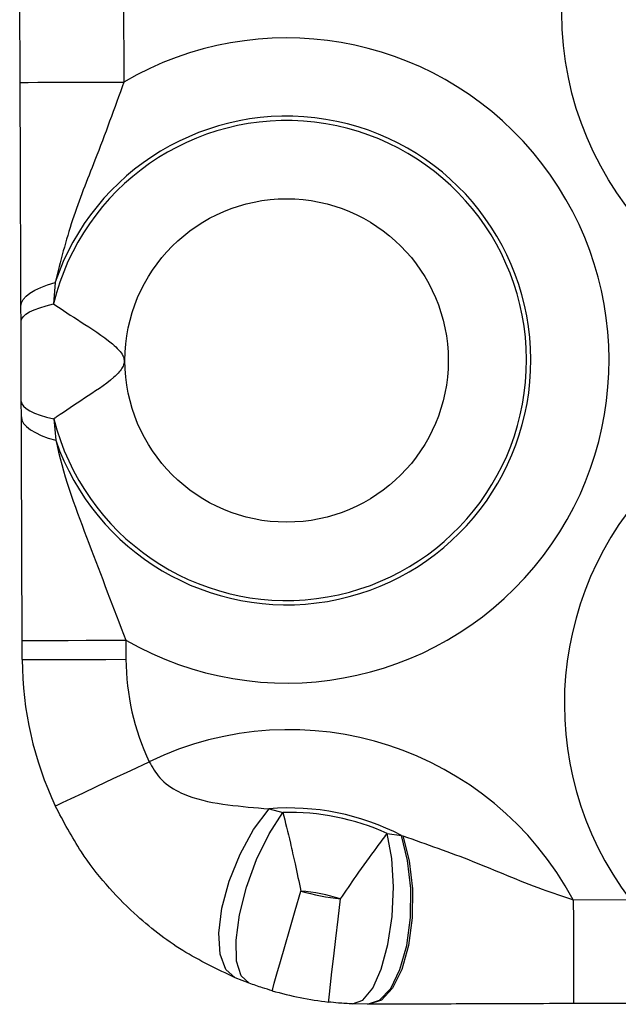
# Model space of a CAD drawing. Units: millimetres. Extents: x 3094 to 7045, y 1983 to 10347.
# Drawn here: x 4898 to 4915, y 5854 to 5883 of the extents above; entities that cross this region are included whole.
import ezdxf

# ---------------------------------------------------------------- set-up
doc = ezdxf.new("R2010")
doc.units = ezdxf.units.MM
doc.header["$LTSCALE"] = 100

msp = doc.modelspace()

# ---------------------------------------------------------------- linework, layer by layer
at = {"color": 7, "linetype": 'Continuous', "lineweight": 25}
for p, q in [((4897.721, 5880.934), (4897.707, 5884.797)), ((4900.707, 5884.808), (4900.721, 5880.945)), ((4898.735, 5875.153), (4898.684, 5874.53)), ((4897.746, 5874.019), (4897.744, 5874.464)), ((4897.756, 5871.268), (4897.754, 5871.713)), ((4898.696, 5871.209), (4898.751, 5870.586)), ((4897.781, 5864.245), (4897.779, 5864.797)), ((4900.779, 5864.808), (4900.781, 5864.256)), ((4904.917, 5859.933), (4905.319, 5859.829)), ((4908.337, 5859.224), (4908.748, 5859.165)), ((4908.748, 5859.165), (4908.791, 5859.152)), ((4913.716, 5857.303), (4915.362, 5857.308)), ((4904.342, 5854.891), (4903.939, 5855.049)), ((4907.768, 5854.281), (4907.335, 5854.291)), ((4907.817, 5854.281), (4907.768, 5854.281)), ((4915.373, 5854.308), (4913.727, 5854.303))]:
    msp.add_line(p, q, dxfattribs=at)
at = {"color": 7, "linetype": 'Continuous', "lineweight": 25, "flags": 128}
for points in [[(4897.721, 5880.934), (4897.779, 5880.935), (4897.949, 5880.935), (4898.227, 5880.936), (4898.6, 5880.938), (4899.054, 5880.939), (4899.573, 5880.941), (4900.136, 5880.943), (4900.721, 5880.945)], [(4897.744, 5874.464), (4897.76, 5874.56), (4897.809, 5874.656), (4897.89, 5874.75), (4898.002, 5874.84), (4898.145, 5874.927), (4898.315, 5875.008), (4898.513, 5875.084), (4898.735, 5875.153)], [(4897.746, 5874.019), (4897.761, 5874.09), (4897.807, 5874.16), (4897.884, 5874.229), (4897.99, 5874.296), (4898.125, 5874.36), (4898.286, 5874.421), (4898.474, 5874.478), (4898.684, 5874.53)], [(4897.754, 5871.713), (4897.77, 5871.642), (4897.817, 5871.572), (4897.894, 5871.504), (4898, 5871.437), (4898.135, 5871.374), (4898.298, 5871.315), (4898.485, 5871.259), (4898.696, 5871.209)], [(4897.756, 5871.268), (4897.773, 5871.172), (4897.822, 5871.076), (4897.904, 5870.983), (4898.017, 5870.893), (4898.16, 5870.808), (4898.331, 5870.727), (4898.529, 5870.653), (4898.751, 5870.586)], [(4897.779, 5864.797), (4897.837, 5864.798), (4898.008, 5864.798), (4898.285, 5864.799), (4898.658, 5864.801), (4899.113, 5864.802), (4899.631, 5864.804), (4900.194, 5864.806), (4900.779, 5864.808)], [(4897.781, 5864.245), (4897.839, 5864.245), (4898.01, 5864.246), (4898.287, 5864.247), (4898.66, 5864.248), (4899.115, 5864.25), (4899.633, 5864.252), (4900.196, 5864.254), (4900.781, 5864.256)], [(4898.737, 5860.015), (4898.789, 5860.04), (4898.943, 5860.112), (4899.194, 5860.231), (4899.532, 5860.39), (4899.943, 5860.584), (4900.412, 5860.805), (4900.921, 5861.045), (4901.45, 5861.295)], [(4903.939, 5855.049), (4903.664, 5855.291), (4903.5, 5855.732), (4903.462, 5856.337), (4903.552, 5857.058), (4903.763, 5857.839), (4904.079, 5858.619), (4904.473, 5859.335), (4904.917, 5859.933)], [(4904.342, 5854.891), (4904.109, 5855.106), (4903.979, 5855.533), (4903.963, 5856.136), (4904.061, 5856.867), (4904.266, 5857.666), (4904.56, 5858.469), (4904.921, 5859.21), (4905.319, 5859.829)], [(4907.335, 5854.291), (4907.633, 5854.4), (4907.917, 5854.743), (4908.165, 5855.293), (4908.356, 5856.006), (4908.475, 5856.822), (4908.513, 5857.677), (4908.465, 5858.499), (4908.337, 5859.224)], [(4907.768, 5854.281), (4908.115, 5854.399), (4908.436, 5854.742), (4908.704, 5855.286), (4908.899, 5855.986), (4909.006, 5856.788), (4909.015, 5857.629), (4908.927, 5858.442), (4908.748, 5859.165)], [(4908.791, 5859.152), (4908.972, 5858.43), (4909.063, 5857.618), (4909.056, 5856.78), (4908.951, 5855.982), (4908.757, 5855.284), (4908.489, 5854.743), (4908.167, 5854.4), (4907.817, 5854.281)], [(4905.007, 5854.674), (4905.023, 5854.729), (4905.07, 5854.893), (4905.147, 5855.159), (4905.251, 5855.518), (4905.377, 5855.955), (4905.521, 5856.453), (4905.677, 5856.994), (4905.839, 5857.556)], [(4906.638, 5854.347), (4906.644, 5854.404), (4906.664, 5854.574), (4906.695, 5854.849), (4906.738, 5855.22), (4906.79, 5855.671), (4906.849, 5856.187), (4906.914, 5856.746), (4906.981, 5857.327)], [(4913.716, 5857.303), (4913.718, 5856.717), (4913.72, 5856.154), (4913.722, 5855.636), (4913.723, 5855.181), (4913.725, 5854.808), (4913.726, 5854.531), (4913.726, 5854.36), (4913.727, 5854.303)]]:
    msp.add_lwpolyline(points, dxfattribs=at)
at = {"color": 7, "linetype": 'Continuous', "lineweight": 25}
for centre, radius in [((4922.71, 5882.956), 9.325), ((4905.426, 5872.894), 4.675)]:
    msp.add_circle(centre, radius, dxfattribs=at)
for centre, radius, start, end in [((4905.426, 5872.894), 9.325, 240.1136, 120.3006), ((4905.426, 5872.894), 6.937, 194.0571, 166.3572), ((4905.426, 5872.894), 7.063, 199.0744, 161.3398), ((4922.783, 5862.956), 9.325, 323.1394, 217.2748), ((4907.781, 5864.281), 10, 180.2071, 205.2527), ((4907.781, 5864.281), 7, 180.2071, 205.2527), ((4905.498, 5852.894), 9.325, 28.2136, 115.7275), ((4905.498, 5852.894), 7.063, 62.6063, 94.7209), ((4905.498, 5852.894), 6.937, 65.8456, 91.4817), ((4905.498, 5852.894), 4.675, 71.5111, 85.8162), ((4907.781, 5864.281), 7, 253.8941, 263.4331), ((4907.781, 5864.281), 10, 253.8941, 263.4331)]:
    msp.add_arc(centre, radius, start, end, dxfattribs=at)
for points, knots in [([(4900.721, 5880.945), (4900.447, 5880.187), (4899.96, 5878.841), (4899.192, 5876.97), (4898.887, 5875.76), (4898.735, 5875.153)], [0, 0, 0, 0, 0.391001, 0.694637, 1, 1, 1, 1]), ([(4897.744, 5874.464), (4897.74, 5875.556), (4897.733, 5877.627), (4897.725, 5879.873), (4897.721, 5880.934)], [0, 0, 0, 0, 0.5273109, 1, 1, 1, 1]), ([(4898.684, 5874.53), (4898.939, 5874.361), (4899.446, 5874.023), (4900.171, 5873.57), (4900.568, 5873.215), (4900.688, 5873.059), (4900.734, 5872.917), (4900.726, 5872.788), (4900.637, 5872.603), (4900.257, 5872.237), (4899.554, 5871.785), (4898.985, 5871.404), (4898.727, 5871.229), (4898.696, 5871.209)], [0, 0, 0, 0, 0.1968485, 0.39337, 0.4376086, 0.4730467, 0.4932049, 0.5134953, 0.5379415, 0.5975443, 0.7821507, 0.9744635, 1, 1, 1, 1]), ([(4897.754, 5871.713), (4897.754, 5871.846), (4897.751, 5872.509), (4897.749, 5873.288), (4897.746, 5873.918), (4897.746, 5874.019)], [0, 0, 0, 0, 0.174153, 0.867354, 1, 1, 1, 1]), ([(4897.779, 5864.797), (4897.775, 5865.874), (4897.767, 5868.086), (4897.76, 5870.11), (4897.756, 5871.228), (4897.756, 5871.268)], [0, 0, 0, 0, 0.477213, 0.981113, 1, 1, 1, 1]), ([(4898.751, 5870.586), (4898.763, 5870.532), (4898.986, 5869.506), (4899.704, 5867.608), (4900.42, 5865.743), (4900.779, 5864.808)], [0, 0, 0, 0, 0.026666, 0.512164, 1, 1, 1, 1]), ([(4901.45, 5861.295), (4901.544, 5861.132), (4901.754, 5860.768), (4902.189, 5860.471), (4902.844, 5860.192), (4903.721, 5860.031), (4904.518, 5859.965), (4904.917, 5859.933)], [0, 0, 0, 0, 0.138343, 0.310621, 0.39013, 0.694073, 1, 1, 1, 1]), ([(4903.939, 5855.049), (4903.423, 5855.294), (4902.376, 5855.792), (4900.865, 5856.973), (4899.587, 5858.406), (4898.975, 5859.564), (4898.737, 5860.015)], [0, 0, 0, 0, 0.239252, 0.485016, 0.79935, 1, 1, 1, 1]), ([(4905.319, 5859.829), (4905.389, 5859.547), (4905.501, 5859.099), (4905.68, 5858.298), (4905.783, 5857.82), (4905.839, 5857.556)], [0, 0, 0, 0, 0.430217, 0.684252, 1, 1, 1, 1]), ([(4906.981, 5857.327), (4907.135, 5857.549), (4907.499, 5858.074), (4907.972, 5858.736), (4908.238, 5859.092), (4908.337, 5859.224)], [0, 0, 0, 0, 0.315736, 0.746513, 1, 1, 1, 1]), ([(4908.791, 5859.152), (4909.466, 5858.914), (4910.819, 5858.439), (4912.416, 5857.736), (4913.414, 5857.403), (4913.716, 5857.303)], [0, 0, 0, 0, 0.410475, 0.821642, 1, 1, 1, 1]), ([(4905.007, 5854.674), (4904.915, 5854.701), (4904.69, 5854.768), (4904.471, 5854.845), (4904.342, 5854.891)], [0, 0, 0, 0, 0.4097033, 1, 1, 1, 1]), ([(4907.335, 5854.291), (4907.198, 5854.299), (4906.967, 5854.311), (4906.733, 5854.336), (4906.638, 5854.347)], [0, 0, 0, 0, 0.590305, 1, 1, 1, 1]), ([(4913.727, 5854.303), (4913.262, 5854.301), (4912.001, 5854.296), (4910, 5854.289), (4908.552, 5854.284), (4907.817, 5854.281)], [0, 0, 0, 0, 0.223659, 0.606256, 1, 1, 1, 1])]:
    msp.add_open_spline(points, degree=3, knots=knots, dxfattribs=at)

doc.saveas('drawing.dxf')
